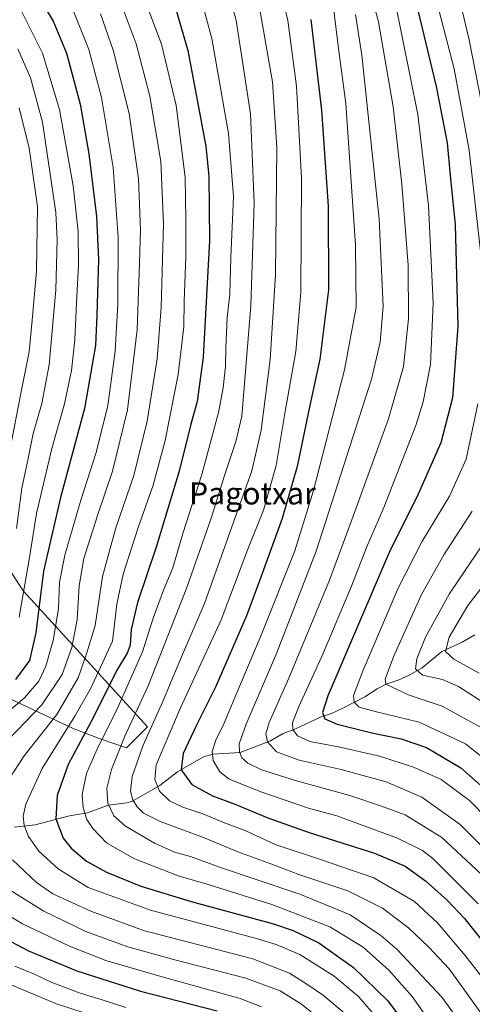
# Model space of a CAD drawing. Units: metres. Extents: x 616970 to 620401, y 4771076 to 4773448.
# Drawn here: x 617196 to 617360, y 4771327 to 4771682 of the extents above; entities that cross this region are included whole.
import ezdxf
from ezdxf.enums import TextEntityAlignment as Align

# ---------------------------------------------------------------- set-up
doc = ezdxf.new("R2010")
doc.units = ezdxf.units.M
doc.header["$MEASUREMENT"] = 0
for name, color, linetype, lineweight in [('Arbolado forestal CxS', 92, 'Continuous', 0), ('Corriente natural lineal', 142, 'Continuous', 13), ('Curva de nivel maestra', 30, 'Continuous', 30), ('Curva de nivel normal', 30, 'Continuous', 0), ('Pastizal CxS', 92, 'Continuous', 0), ('Texto cartográfico', 7, 'Continuous', 0)]:
    doc.layers.add(name, color=color, linetype=linetype, lineweight=lineweight)
doc.styles.add('Style-Arial', font='txt')

# ---------------------------------------------------------------- blocks, each defined once
blk = doc.blocks.new('*U8')
at = {"layer": 'Pastizal CxS', "color": 92, "linetype": 'Continuous', "lineweight": 0}
blk.add_polyline3d([(617178.5944999997, 4771504.4923, 873.6279000000068), (617197.5373000001, 4771475.679300001, 857.862500000003), (617242.2824999997, 4771426.763499999, 813.0201999999991), (617234.7040999997, 4771419.181500001, 815.7364999999991), (617225.6118999999, 4771422.2141, 822.3310999999959), (617215.7619000003, 4771426.005700001, 830.9498000000021), (617178.6322999997, 4771443.445699999, 860.5939999999974)], dxfattribs=at)
blk = doc.blocks.new('*U21')
at = {"layer": 'Arbolado forestal CxS', "color": 92, "linetype": 'Continuous', "lineweight": 0}
blk.add_polyline3d([(617178.6322999997, 4771443.445699999, 860.5939999999974), (617215.7619000003, 4771426.005700001, 830.9498000000021), (617225.6118999999, 4771422.2141, 822.3310999999959), (617234.7040999997, 4771419.181500001, 815.7364999999991), (617242.2824999997, 4771426.763499999, 813.0201999999991), (617197.5373000001, 4771475.679300001, 857.862500000003), (617178.5944999997, 4771504.4923, 873.6279000000068)], dxfattribs=at)

msp = doc.modelspace()

# ---------------------------------------------------------------- linework, layer by layer
at = {"layer": 'Arbolado forestal CxS', "color": 92, "linetype": 'Continuous', "lineweight": 0}
msp.add_polyline3d([(617178.5944999997, 4771504.4923, 873.6279000000068), (617197.5373000001, 4771475.679300001, 857.862500000003), (617242.2824999997, 4771426.763499999, 813.0201999999991), (617234.7040999997, 4771419.181500001, 815.7364999999991), (617225.6118999999, 4771422.2141, 822.3310999999959), (617215.7619000003, 4771426.005700001, 830.9498000000021), (617178.6322999997, 4771443.445699999, 860.5939999999974)], dxfattribs=at)
at = {"layer": 'Corriente natural lineal', "color": 142, "linetype": 'Continuous', "lineweight": 13}
msp.add_polyline3d([(617194.1832999998, 4771390.557700001, 832.6797999999981), (617201.8353000004, 4771391.3979, 829.4838000000018), (617214.1722999997, 4771394.584100001, 823.5861000000006), (617220.7216999996, 4771395.6721, 820.1815999999964), (617228.1996999999, 4771398.518300001, 816.1057000000002), (617234.8806999996, 4771399.2883, 812.8954999999987), (617236.6853, 4771399.7601, 812.053700000004), (617246.7812999999, 4771405.528100001, 805.4075000000012), (617253.2171, 4771410.4759, 801.8537000000069), (617262.5122999996, 4771415.901699999, 797.5988999999972), (617266.0669, 4771416.8391, 796.0921999999993), (617275.8240999999, 4771417.424900001, 791.0921999999993), (617286.7229000004, 4771421.669299999, 785.4513000000007), (617291.2928999999, 4771424.293299999, 783.226800000004), (617295.5663000002, 4771425.909299999, 781.1043000000063), (617305.2417000001, 4771430.4167, 776.3276000000043), (617308.7663000004, 4771431.5645, 774.6750000000029), (617312.8387000002, 4771433.389699999, 772.9817000000039), (617320.7840999998, 4771437.521500001, 769.3975000000065), (617325.2209000001, 4771440.4669, 767.6108999999997), (617328.4435000002, 4771442.067500001, 766.0479999999953), (617332.7673000004, 4771443.561899999, 764.1806000000071), (617336.8391000004, 4771445.3891, 762.3405000000057), (617341.5159, 4771448.0319, 759.9277000000002), (617348.5321000004, 4771453.860900001, 756.6731000000001), (617355.9301000005, 4771457.205700001, 752.9168000000063), (617360.5186999999, 4771459.936100001, 751.1830000000047)], dxfattribs=at)
at = {"layer": 'Curva de nivel maestra', "color": 30, "linetype": 'Continuous', "lineweight": 30, "flags": 128}
for points, elevation in [([(617334.7599999999, 4771706.800100001), (617346.5499999998, 4771657.5701), (617350.4800000006, 4771637.220100001), (617351.5899999999, 4771625.550100001), (617353.3600000005, 4771607.880100001), (617354.3300000001, 4771571.220100001), (617352.4199999999, 4771545.360099999), (617348.2000000002, 4771529.140100001), (617340.0499999998, 4771510.610099999), (617329.5800000001, 4771489.540100001), (617307.4299999997, 4771437.870100001), (617305.4699999997, 4771431.860099999), (617306.3799999999, 4771429.5601), (617310.8200000003, 4771427.610099999), (617323.2800000003, 4771424.590100001), (617333.9000000004, 4771422.4301), (617343.04, 4771419.200099999), (617355.3899999997, 4771411.9801), (617371.9900000002, 4771397.2501)], 775), ([(617200.4800000006, 4771694.3101), (617208.2400000002, 4771681.140100001), (617213.0800000001, 4771669.5801), (617218, 4771651.220100001), (617221.2100000001, 4771633.280099999), (617223.9600000001, 4771610.6601), (617224.5999999996, 4771595.2501), (617224.0599999996, 4771575.0801), (617223.5999999996, 4771564.1601), (617219.5599999996, 4771541.520099999), (617210.9400000004, 4771509.360099999), (617204.8099999996, 4771482.840100001), (617201.9900000002, 4771460.640100001), (617199.7000000002, 4771450.640100001), (617194.7400000002, 4771443.720100001)], 850), ([(617252.1299999999, 4771687.1501), (617256.9199999999, 4771670.540100001), (617263.3700000001, 4771636.0601), (617264.4699999997, 4771625.1501), (617264.6699999999, 4771602.090100001), (617262.4000000004, 4771560.0001), (617260.2599999999, 4771544.030099999), (617257.9699999997, 4771535.860099999), (617253.79, 4771518.880100001), (617245.4400000004, 4771491.540100001), (617238.75, 4771471.520099999), (617236.4699999997, 4771461.800100001), (617236.0599999996, 4771456.190099999), (617234.9800000006, 4771453.210100001), (617231.1500000004, 4771446.870100001), (617222.7300000006, 4771429.9301), (617213.7199999997, 4771413.090100001), (617209.7100000001, 4771401.9301), (617209.2599999999, 4771393.5601), (617211.9299999997, 4771386.600099999), (617214.79, 4771382.940099999), (617220.3799999999, 4771378.280099999), (617227.5099999999, 4771374.290100001), (617239.9299999997, 4771369.280099999), (617258.1299999999, 4771363.6801), (617287.8700000001, 4771355.6801), (617294.9199999999, 4771353.290100001), (617304.2000000002, 4771348.8101), (617316.6799999997, 4771339.9301), (617329.1299999999, 4771327.9301), (617334.75, 4771320.280099999)], 825), ([(617301.3300000001, 4771681.770099999), (617305.1500000004, 4771649.090100001), (617307.5199999996, 4771614.460100001), (617307.6399999997, 4771584.3201), (617304.5800000001, 4771559.3201), (617300.5999999996, 4771540.860099999), (617296.3200000003, 4771520.630100001), (617290.9500000002, 4771501.8301), (617283.2699999996, 4771480.6601), (617278.0199999996, 4771466.670100001), (617266.9299999997, 4771440.9901), (617260.0800000001, 4771427.3201), (617255.25, 4771417.050100001), (617254.5199999996, 4771411.2401), (617258.4000000004, 4771405.860099999), (617265.79, 4771401.840100001), (617273.6399999997, 4771398.970100001), (617285.8200000003, 4771393.940099999), (617300.7400000002, 4771388.6501), (617324.2800000003, 4771381.120100001), (617335.3300000001, 4771376.4301), (617342.6299999999, 4771371.140100001), (617350.5700000003, 4771364.040100001), (617356.79, 4771357.5601), (617365.2000000002, 4771347.030099999)], 800), ([(617188.3600000005, 4771351.720100001), (617199.3399999999, 4771345.9901), (617216.8899999997, 4771338.780099999), (617239.8700000001, 4771331.4301), (617267.5300000003, 4771324.300100001)], 850)]:
    msp.add_lwpolyline(points, dxfattribs=dict(at, elevation=elevation))
at = {"layer": 'Curva de nivel normal', "color": 30, "linetype": 'Continuous', "lineweight": 0, "flags": 128}
for points, elevation in [([(617363.79, 4771587.550000001), (617358.4900000002, 4771634.630000001), (617353, 4771663.99), (617340.6100000005, 4771711.680000001), (617336.7599999999, 4771723.369999999), (617330.2999999998, 4771737.52), (617322.8099999996, 4771749.380000001), (617320.9800000006, 4771754), (617321.7100000001, 4771757.09), (617325.5099999999, 4771761.180000001), (617336.0199999996, 4771764.939999999), (617350.0700000003, 4771772.67), (617356.7999999998, 4771778.25), (617361.3700000001, 4771784.34)], 770), ([(617360.04, 4771771.180000001), (617354.8700000001, 4771766.460000001), (617344.2999999998, 4771759.390000001), (617337.3200000003, 4771756.560000001), (617335.1699999999, 4771756.529999999), (617334.3499999996, 4771757.4), (617332.4600000001, 4771757.41), (617330.79, 4771755.26), (617334.0700000003, 4771749.5), (617339.7599999999, 4771736.310000001), (617344.9600000001, 4771726.16), (617349.3899999997, 4771712.449999999), (617358.3799999999, 4771674.460000001), (617364.0099999999, 4771646.140000001)], 765), ([(617367.0499999998, 4771331.24), (617357.0099999999, 4771344.279999999), (617347.0199999996, 4771355.99), (617338.7300000006, 4771363.720000001), (617323.9699999997, 4771372.24), (617304.7300000006, 4771378.880000001), (617288.3799999999, 4771384.24), (617277.8600000005, 4771389.199999999), (617270.1200000001, 4771392.140000001), (617262.29, 4771395.350000001), (617255.0599999996, 4771397.74), (617250.3099999996, 4771399.980000001), (617246.6299999999, 4771403.560000001), (617245.0199999996, 4771407.710000001), (617245.5199999996, 4771412.970000001), (617254.2000000002, 4771433.609999999), (617268.9699999997, 4771465.230000001), (617278.5599999996, 4771490.779999999), (617284.2000000002, 4771504.789999999), (617288.7599999999, 4771520.9), (617292, 4771540.430000001), (617295.9000000004, 4771562.02), (617297.7100000001, 4771583.380000001), (617297.8899999997, 4771624.5), (617296.1600000003, 4771657.76), (617293, 4771681.34), (617287.9299999997, 4771702.84)], 805), ([(617319.4299999997, 4771704.109999999), (617325.7000000002, 4771680.869999999), (617330.9500000002, 4771650.26), (617334.1399999997, 4771622.33), (617336.4500000002, 4771593.140000001), (617336.5899999999, 4771573.83), (617334.7000000002, 4771556.67), (617329.2800000003, 4771537.76), (617316.5199999996, 4771502.710000001), (617307.9900000002, 4771479.539999999), (617293.3200000003, 4771444.25), (617286.2599999999, 4771428.26), (617285, 4771424.17), (617285.6200000001, 4771421.310000001), (617288.8899999997, 4771417.730000001), (617297.04, 4771414.710000001), (617312.2800000003, 4771411.289999999), (617328.54, 4771406.880000001), (617341.3200000003, 4771401.33), (617355.2100000001, 4771391.550000001), (617370.4500000002, 4771376.390000001)], 785), ([(617270.75, 4771695.100000001), (617274.3799999999, 4771681.33), (617279.5199999996, 4771647.789999999), (617280.8300000001, 4771615.52), (617279.6200000001, 4771578.49), (617276.4000000004, 4771538.699999999), (617274.2400000002, 4771529.600000001), (617270.2199999997, 4771517.66), (617265.3600000005, 4771501.980000001), (617256.5899999999, 4771476.949999999), (617242.5499999998, 4771441.449999999), (617234.1600000003, 4771423.380000001), (617229.3099999996, 4771411.369999999), (617227.6200000001, 4771404.630000001), (617228.0099999999, 4771399.140000001), (617230.1399999997, 4771394.65), (617234.3700000001, 4771390.869999999), (617244.8799999999, 4771384.710000001), (617252.0800000001, 4771381.57), (617257.8899999997, 4771379.99), (617268.3399999999, 4771376.119999999), (617297.3799999999, 4771366.380000001), (617315.5199999996, 4771358.859999999), (617326.5999999996, 4771351.460000001), (617332.5, 4771346.480000001), (617348.54, 4771329.25), (617357.4100000003, 4771317.189999999)], 815), ([(617241, 4771689.77), (617247.4500000002, 4771672.82), (617252.6600000003, 4771650.76), (617255.8799999999, 4771624.9), (617256.1699999999, 4771609.5), (617256.1299999999, 4771596.189999999), (617255.5999999996, 4771580.140000001), (617255.4199999999, 4771570.91), (617253.4400000004, 4771553.75), (617248.7599999999, 4771529.949999999), (617244.3899999997, 4771513.869999999), (617239.0099999999, 4771498.630000001), (617233.5, 4771481.710000001), (617231.3099999996, 4771470.890000001), (617229.7599999999, 4771457.58), (617221.7699999996, 4771440.390000001), (617216.1500000004, 4771430.539999999), (617204.3600000005, 4771411.689999999), (617198.4400000004, 4771398.789999999), (617197.4400000004, 4771394.449999999), (617197.8600000005, 4771391.08), (617199.3799999999, 4771387.199999999), (617203.1799999997, 4771381.850000001), (617210.0599999996, 4771375.51), (617220.9699999997, 4771368.77), (617243.3899999997, 4771360.66), (617281.1900000004, 4771350.449999999), (617288.8200000003, 4771348.199999999), (617297.3099999996, 4771344.560000001), (617309.7699999996, 4771336.779999999), (617318.5, 4771329.52), (617326.6600000003, 4771319.92)], 830), ([(617260.9299999997, 4771691.82), (617265.5700000003, 4771674.92), (617271.5599999996, 4771640.65), (617273.3200000003, 4771617.960000001), (617272.4600000001, 4771595.91), (617272.1100000005, 4771582.66), (617271.1500000004, 4771574.24), (617270.5899999999, 4771563.220000001), (617270.5499999998, 4771556.800000001), (617269.6500000004, 4771548.99), (617267.9600000001, 4771540), (617261.9900000002, 4771517.710000001), (617255.1399999997, 4771496.369999999), (617251.5099999999, 4771484.060000001), (617248.0899999999, 4771475.949999999), (617244.4299999997, 4771465.92), (617240.5099999999, 4771453.689999999), (617231.2000000002, 4771432.600000001), (617224.4800000006, 4771419.5), (617220.3799999999, 4771409.869999999), (617218.7300000006, 4771402.310000001), (617219.1399999997, 4771397.49), (617220.3899999997, 4771393.310000001), (617222.5899999999, 4771390.029999999), (617227.5800000001, 4771384.869999999), (617237.4400000004, 4771379.24), (617253.4299999997, 4771372.939999999), (617264.2000000002, 4771369.810000001), (617287.2000000002, 4771362.689999999), (617308.2000000002, 4771354.57), (617320.1200000001, 4771347.26), (617329.5199999996, 4771338.859999999), (617337.8499999996, 4771329.449999999), (617348.0700000003, 4771314.92)], 820), ([(617331.5599999996, 4771688.550000001), (617339.8799999999, 4771647.49), (617343.7400000002, 4771614.630000001), (617345.4199999999, 4771579.49), (617344.5300000003, 4771557.359999999), (617341.8200000003, 4771543.9), (617339.2000000002, 4771535.41), (617327.6600000003, 4771505.83), (617321.4000000004, 4771491.369999999), (617315.9600000001, 4771477.460000001), (617305.2999999998, 4771452.08), (617296.9400000004, 4771434), (617294.6900000004, 4771428.119999999), (617294.7999999998, 4771425.800000001), (617296.4600000001, 4771423.470000001), (617300.9900000002, 4771421.380000001), (617311.25, 4771419.449999999), (617326.0199999996, 4771416.08), (617338.3799999999, 4771412.17), (617348.2999999998, 4771407.66), (617358.5199999996, 4771400.130000001), (617371.4600000001, 4771387.100000001)], 780), ([(617232.79, 4771687.439999999), (617238.2800000003, 4771672.980000001), (617243.2400000002, 4771654.140000001), (617247.0999999996, 4771630.560000001), (617248.0599999996, 4771608.140000001), (617247.2699999996, 4771577.92), (617245.8499999996, 4771559.34), (617242.25, 4771536.92), (617237.4000000004, 4771517.27), (617230.9199999999, 4771498.439999999), (617226.0499999998, 4771480.859999999), (617223.4699999997, 4771463.27), (617220.4299999997, 4771453.430000001), (617217.2599999999, 4771444.369999999), (617209.5999999996, 4771431.16), (617197.8099999996, 4771416.210000001), (617190.3399999999, 4771404.869999999)], 835), ([(617196.5, 4771685.449999999), (617204.4199999999, 4771669.619999999), (617210.6100000005, 4771649.310000001), (617215.4900000002, 4771621.800000001), (617217.3600000005, 4771605.300000001), (617217.4400000004, 4771593.119999999), (617216.6699999999, 4771579.560000001), (617216.0899999999, 4771566.26), (617214.8700000001, 4771555.230000001), (617212.4299999997, 4771543.210000001), (617207.7800000003, 4771527.029999999), (617202.2599999999, 4771503.609999999), (617199.5899999999, 4771487.060000001), (617195.9900000002, 4771466.210000001)], 855), ([(617364.5099999999, 4771321.039999999), (617351.2100000001, 4771339.430000001), (617343.8200000003, 4771347.33), (617336.54, 4771354.24), (617327.1100000005, 4771361.33), (617314.6200000001, 4771367.619999999), (617296.9199999999, 4771373.449999999), (617286.8799999999, 4771377.25), (617274.9199999999, 4771381.65), (617262.5199999996, 4771386.82), (617246.8600000005, 4771392.609999999), (617240.8600000005, 4771395.57), (617238.6100000005, 4771397.869999999), (617237.0599999996, 4771400.4), (617236.2199999997, 4771403.560000001), (617236.8399999999, 4771408.850000001), (617240.8099999996, 4771420.15), (617247.7100000001, 4771435.59), (617254.9500000002, 4771452.800000001), (617262.9500000002, 4771471.210000001), (617280, 4771519), (617283.3399999999, 4771533.689999999), (617286.5700000003, 4771559.140000001), (617288.5800000001, 4771589.66), (617289.0599999996, 4771635.550000001), (617287.4800000006, 4771659.26), (617282.6100000005, 4771686.720000001)], 810), ([(617361.6500000004, 4771362.84), (617345.2999999998, 4771379.289999999), (617341.5999999996, 4771382.08), (617332.5999999996, 4771386.529999999), (617310.6600000003, 4771394.65), (617300.4699999997, 4771397.380000001), (617283.2000000002, 4771403.32), (617275.1699999999, 4771406.539999999), (617271.7599999999, 4771407.789999999), (617268.4000000004, 4771410.470000001), (617265.9900000002, 4771414.539999999), (617265.6799999997, 4771417.77), (617267, 4771421.92), (617269.9100000003, 4771427.75), (617273.6100000005, 4771436.74), (617283.6500000004, 4771460.34), (617295.5, 4771490.180000001), (617302.3099999996, 4771511.980000001), (617313.4400000004, 4771555.470000001), (617317.6600000003, 4771578.08), (617317.3799999999, 4771600.4), (617313.9000000004, 4771651.470000001), (617311.29, 4771671.279999999), (617309.4800000006, 4771685.939999999)], 795), ([(617215.6100000005, 4771684.810000001), (617221.1399999997, 4771670.949999999), (617225.7000000002, 4771653.58), (617229.9199999999, 4771628.359999999), (617231.8099999996, 4771603.17), (617231.6699999999, 4771579.210000001), (617230.7100000001, 4771562.15), (617228.04, 4771542.619999999), (617223.7699999996, 4771525.619999999), (617218.25, 4771508.439999999), (617212.4699999997, 4771488.600000001), (617210.5899999999, 4771478.869999999), (617210.25, 4771469.210000001), (617208.2999999998, 4771457.869999999), (617205.6299999999, 4771448.539999999), (617203.1100000005, 4771443.210000001), (617198, 4771437.210000001), (617188.9600000001, 4771429.59)], 845), ([(617225.4000000004, 4771683.810000001), (617229.9600000001, 4771670.640000001), (617235.7199999997, 4771647.859999999), (617239.0499999998, 4771624.24), (617239.8399999999, 4771605.880000001), (617239.5, 4771594.050000001), (617238.6200000001, 4771569.890000001), (617235.1100000005, 4771541.050000001), (617229.7599999999, 4771518.9), (617224.2400000002, 4771502.949999999), (617219.3499999996, 4771487.449999999), (617217.6500000004, 4771477.600000001), (617216.9000000004, 4771465.41), (617215.0099999999, 4771455.369999999), (617211.5199999996, 4771445.539999999), (617204.2300000006, 4771434.66), (617192.1200000001, 4771422.100000001)], 840), ([(617317.3700000001, 4771683.52), (617319.6500000004, 4771668.859999999), (617325.9199999999, 4771609.76), (617327.4500000002, 4771578.279999999), (617326.3399999999, 4771565.430000001), (617323.1900000004, 4771552.08), (617303.25, 4771490.100000001), (617288.8799999999, 4771453.100000001), (617277.9299999997, 4771427.720000001), (617275.4299999997, 4771420.609999999), (617275.5300000003, 4771417.720000001), (617276.4199999999, 4771415.550000001), (617278.54, 4771413.58), (617283.5300000003, 4771411.16), (617296.1500000004, 4771407.24), (617315.4199999999, 4771401.960000001), (617326.4600000001, 4771398.25), (617335.3300000001, 4771394.930000001), (617348.6299999999, 4771386.82), (617362.79, 4771373.600000001)], 790), ([(617195.5199999996, 4771671.189999999), (617200.0899999999, 4771660.74), (617204.4600000001, 4771644.67), (617209.2599999999, 4771612.189999999), (617209.79, 4771602.279999999), (617209.2100000001, 4771584.220000001), (617206.8499999996, 4771557.220000001), (617204.2400000002, 4771543.289999999), (617201.0800000001, 4771532.5), (617199.2599999999, 4771523.4), (617196.9400000004, 4771512.74), (617195.0300000003, 4771498.25)], 860), ([(617192.8399999999, 4771527.67), (617196.4000000004, 4771545.730000001), (617199.6100000005, 4771561.9), (617200.6799999997, 4771573.350000001), (617202.3200000003, 4771591.02), (617202.5899999999, 4771614.279999999), (617199.6699999999, 4771635.369999999), (617196.0800000001, 4771649.949999999)], 865), ([(617367.0899999999, 4771412.680000001), (617357.0800000001, 4771420.58), (617340.4199999999, 4771428.380000001), (617324.5599999996, 4771432.26), (617318.7400000002, 4771433.83), (617316.9900000002, 4771435.630000001), (617316.7300000006, 4771437.980000001), (617320.1500000004, 4771447.08), (617332.7000000002, 4771476.460000001), (617341.3600000005, 4771493.4), (617351.3899999997, 4771509.930000001), (617357.3300000001, 4771523.220000001), (617361.5599999996, 4771543.220000001)], 770), ([(617359.5800000001, 4771504.49), (617349.3499999996, 4771488.710000001), (617341.2599999999, 4771474.380000001), (617331.1799999997, 4771451.930000001), (617328.1100000005, 4771443.869999999), (617328.3600000005, 4771442.140000001), (617336.7800000003, 4771438.09), (617348.7000000002, 4771434.100000001), (617362.7999999998, 4771426.480000001)], 765), ([(617364.6399999997, 4771494.539999999), (617351.2400000002, 4771474.539999999), (617342.6600000003, 4771459.029999999), (617339.5199999996, 4771451.17), (617339.0899999999, 4771447.65), (617341.6299999999, 4771445.369999999), (617348.8700000001, 4771443.810000001), (617354.5300000003, 4771441.27), (617367.1100000005, 4771433.140000001)], 760), ([(617362.0099999999, 4771446.02), (617352.8499999996, 4771451.060000001), (617349.9000000004, 4771453.880000001), (617351.25, 4771459.050000001), (617357.9199999999, 4771470.449999999), (617371.5300000003, 4771488.050000001)], 754.9999999999999), ([(617193.5999999996, 4771378.810000001), (617202.2999999998, 4771370.58), (617208.1200000001, 4771366.51), (617221.8600000005, 4771360.210000001), (617240.8600000005, 4771353.25), (617280.3399999999, 4771343.060000001), (617293.6500000004, 4771337.91), (617299.8600000005, 4771333.930000001), (617305.9100000003, 4771329.850000001), (617317.2300000006, 4771320.300000001)], 835), ([(617192.5300000003, 4771367.99), (617204.8700000001, 4771360.189999999), (617220.1200000001, 4771352.91), (617235.2199999997, 4771347.42), (617251.6699999999, 4771342.76), (617277.8700000001, 4771336.09), (617290.2599999999, 4771331.560000001), (617297.9100000003, 4771326.699999999), (617306.7199999997, 4771319.560000001)], 840), ([(617186.5199999996, 4771362.02), (617197.2100000001, 4771355.630000001), (617214.2400000002, 4771347.58), (617227.3399999999, 4771342.51), (617247.5800000001, 4771336.51), (617275.7400000002, 4771328.779999999), (617283.4600000001, 4771325.779999999)], 845), ([(617194.4199999999, 4771340.439999999), (617201.5700000003, 4771337.5), (617207.6299999999, 4771334.640000001), (617217.9900000002, 4771330.730000001), (617226.0199999996, 4771328.279999999), (617234.4699999997, 4771325.550000001)], 855), ([(617187.4900000002, 4771335.99), (617209.54, 4771326.859999999), (617239.4699999997, 4771317.15)], 860)]:
    msp.add_lwpolyline(points, dxfattribs=dict(at, elevation=elevation))
at = {"layer": 'Pastizal CxS', "color": 92, "linetype": 'Continuous', "lineweight": 0}
msp.add_polyline3d([(617178.5944999997, 4771504.4923, 873.6279000000068), (617197.5373000001, 4771475.679300001, 857.862500000003), (617242.2824999997, 4771426.763499999, 813.0201999999991), (617234.7040999997, 4771419.181500001, 815.7364999999991), (617225.6118999999, 4771422.2141, 822.3310999999959), (617215.7619000003, 4771426.005700001, 830.9498000000021), (617178.6322999997, 4771443.445699999, 860.5939999999974)], dxfattribs=at)

# ---------------------------------------------------------------- block references
at = {"layer": 'Arbolado forestal CxS', "color": 92, "linetype": 'Continuous', "lineweight": 0}
msp.add_blockref('*U21', (0, 0), dxfattribs=at)
at = {"layer": 'Pastizal CxS', "color": 92, "linetype": 'Continuous', "lineweight": 0}
msp.add_blockref('*U8', (0, 0), dxfattribs=at)

# ---------------------------------------------------------------- texts
at = {"layer": 'Texto cartográfico', "color": 7, "linetype": 'Continuous', "lineweight": 0, "style": 'Style-Arial'}
msp.add_text('Pagotxar', height=8, dxfattribs=at).set_placement((617280.2080548776, 4771510.89015), align=Align.MIDDLE_CENTER)

doc.saveas('drawing.dxf')
